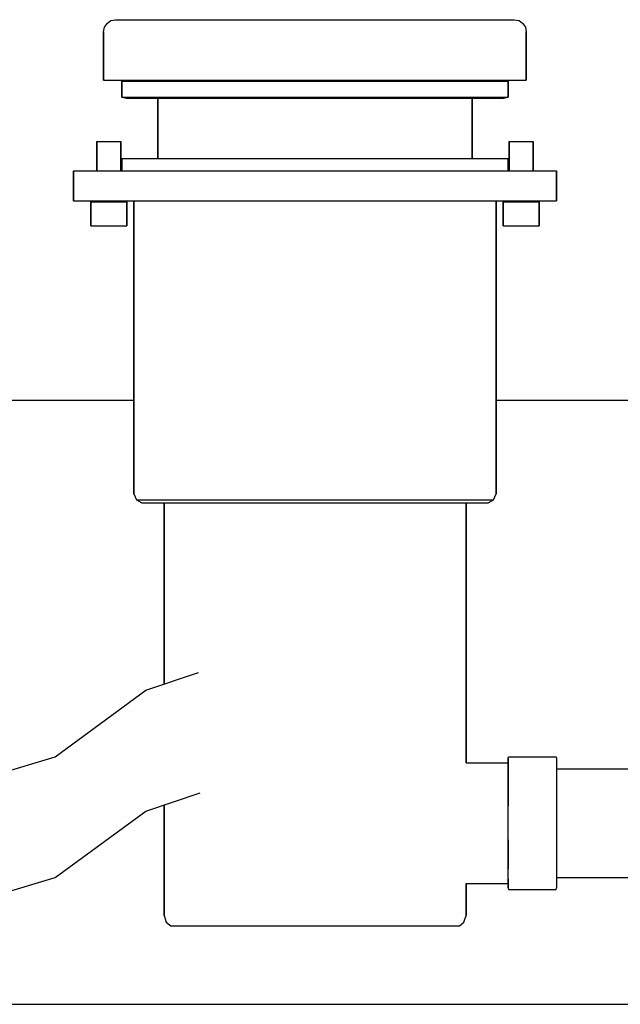
# Model space of a CAD drawing. Extents: x 0 to 700, y 0 to 913.
# Drawn here: x 356 to 456, y 450 to 613 of the extents above; entities that cross this region are included whole.
import ezdxf

# ---------------------------------------------------------------- set-up
doc = ezdxf.new("R2010")
doc.units = 0
doc.header["$MEASUREMENT"] = 0

msp = doc.modelspace()

# ---------------------------------------------------------------- linework, layer by layer
for p, q in [((371.2, 612.87), (371.99, 613.02)), ((371.99, 613.02), (372.12, 613.02)), ((371.99, 613.02), (372.12, 613.02)), ((372.12, 613.02), (372.57, 613.02)), ((372.12, 613.02), (372.57, 613.02)), ((372.57, 613.02), (373.32, 613.02)), ((373.32, 613.02), (374.39, 613.02)), ((374.39, 613.02), (375.75, 613.02)), ((375.75, 613.02), (377.38, 613.02)), ((377.38, 613.02), (379.29, 613.02)), ((379.29, 613.02), (381.44, 613.02)), ((379.29, 613.02), (381.44, 613.02)), ((381.44, 613.02), (383.82, 613.02)), ((381.44, 613.02), (383.82, 613.02)), ((383.82, 613.02), (386.41, 613.02)), ((386.41, 613.02), (389.17, 613.02)), ((389.17, 613.02), (392.08, 613.02)), ((392.08, 613.02), (395.12, 613.02)), ((395.12, 613.02), (398.26, 613.02)), ((395.12, 613.02), (398.26, 613.02)), ((398.26, 613.02), (401.46, 613.02)), ((398.26, 613.02), (401.46, 613.02)), ((401.46, 613.02), (404.69, 613.02)), ((404.69, 613.02), (407.92, 613.02)), ((407.92, 613.02), (411.13, 613.02)), ((411.13, 613.02), (414.28, 613.02)), ((414.28, 613.02), (417.34, 613.02)), ((417.34, 613.02), (420.28, 613.02)), ((420.28, 613.02), (423.07, 613.02)), ((420.28, 613.02), (423.07, 613.02)), ((423.07, 613.02), (425.69, 613.02)), ((423.07, 613.02), (425.69, 613.02)), ((425.69, 613.02), (428.11, 613.02)), ((428.11, 613.02), (430.31, 613.02)), ((430.31, 613.02), (432.26, 613.02)), ((430.31, 613.02), (432.26, 613.02)), ((432.26, 613.02), (433.95, 613.02)), ((432.26, 613.02), (433.95, 613.02)), ((433.95, 613.02), (435.36, 613.02)), ((433.95, 613.02), (435.36, 613.02)), ((435.36, 613.02), (436.48, 613.02)), ((435.36, 613.02), (436.48, 613.02)), ((436.48, 613.02), (437.3, 613.02)), ((437.3, 613.02), (437.8, 613.02)), ((437.3, 613.02), (437.8, 613.02)), ((437.8, 613.02), (437.99, 613.02)), ((437.8, 613.02), (437.99, 613.02)), ((437.8, 613.02), (437.86, 613.02)), ((437.8, 613.02), (437.86, 613.02)), ((437.86, 613.02), (437.99, 613.02)), ((437.86, 613.02), (437.99, 613.02)), ((437.99, 613.02), (438.78, 612.87)), ((370, 611.02), (370.15, 611.79)), ((370.15, 611.79), (370.62, 612.44)), ((370.62, 612.44), (371.2, 612.87)), ((438.78, 612.87), (439.35, 612.44)), ((439.35, 612.44), (439.83, 611.79)), ((439.83, 611.79), (439.98, 611.02)), ((370, 603.02), (370, 611.02)), ((370, 611.02), (370, 603.02)), ((439.98, 603.02), (439.98, 611.02)), ((439.98, 611.02), (439.98, 603.02)), ((370, 603.02), (370.24, 603.02)), ((370, 603.02), (370.08, 603.02)), ((370.08, 603.02), (370.48, 603.02)), ((370.24, 603.02), (370.79, 603.02)), ((370.24, 603.02), (370.79, 603.02)), ((370.48, 603.02), (371.18, 603.02)), ((370.48, 603.02), (371.18, 603.02)), ((370.79, 603.02), (371.65, 603.02)), ((370.79, 603.02), (371.65, 603.02)), ((371.13, 603.02), (371.21, 603.02)), ((371.13, 603.02), (371.36, 603.02)), ((371.18, 603.02), (372.2, 603.02)), ((371.18, 603.02), (372.2, 603.02)), ((371.21, 603.02), (371.59, 603.02)), ((371.36, 603.02), (371.9, 603.02)), ((371.59, 603.02), (372.28, 603.02)), ((371.65, 603.02), (372.81, 603.02)), ((371.65, 603.02), (372.81, 603.02)), ((371.9, 603.02), (372.73, 603.02)), ((372.2, 603.02), (373.51, 603.02)), ((372.2, 603.02), (373.51, 603.02)), ((372.28, 603.02), (373.26, 603.02)), ((372.73, 603.03), (374.13, 603.03)), ((372.73, 603.03), (374.13, 603.03)), ((372.73, 603.03), (373.02, 603.03)), ((372.73, 603.03), (373.02, 603.03)), ((372.73, 603.02), (373.86, 603.02)), ((372.81, 603.02), (374.27, 603.02)), ((372.81, 603.02), (374.27, 603.02)), ((373, 602.85), (373.77, 603.02)), ((373, 600.2), (373, 602.85)), ((373, 602.85), (373, 600.2)), ((373, 602.85), (374.15, 602.85)), ((373.02, 603.03), (373.6, 603.03)), ((373.02, 603.03), (373.6, 603.03)), ((373.19, 603.03), (374.56, 603.03)), ((373.23, 603.03), (373.52, 603.03)), ((373.26, 603.02), (373.77, 603.02)), ((373.51, 603.02), (373.77, 603.02)), ((373.52, 603.03), (374.08, 603.03)), ((373.6, 603.03), (374.46, 603.03)), ((373.6, 603.03), (374.46, 603.03)), ((373.77, 603.02), (436.23, 603.02)), ((373.77, 603.02), (436.23, 603.02)), ((373.77, 603.02), (374.92, 603.02)), ((373.86, 603.02), (375.26, 603.02)), ((374.08, 603.03), (374.93, 603.03)), ((374.08, 603.03), (374.68, 603.03)), ((374.13, 603.03), (375.78, 603.03)), ((374.13, 603.03), (375.78, 603.03)), ((374.15, 602.85), (377.22, 602.85)), ((374.27, 603.02), (376, 603.02)), ((374.46, 603.03), (375.59, 603.03)), ((374.46, 603.03), (374.68, 603.03)), ((374.46, 603.03), (375.59, 603.03)), ((374.46, 603.03), (374.68, 603.03)), ((374.56, 603.03), (376.18, 603.03)), ((374.7, 603.02), (383.46, 603.02)), ((374.92, 603.02), (377.99, 603.02)), ((374.93, 603.03), (376.04, 603.03)), ((375.26, 603.02), (376.94, 603.02)), ((375.78, 603.03), (377.66, 603.03)), ((375.78, 603.03), (377.66, 603.03)), ((376, 603.02), (378, 603.02)), ((376.18, 603.03), (378.04, 603.03)), ((376.94, 603.02), (378.87, 603.02)), ((377.22, 602.85), (382.34, 602.85)), ((377.66, 603.03), (379.77, 603.03)), ((377.66, 603.03), (379.77, 603.03)), ((377.99, 603.02), (382.98, 603.02)), ((378, 603.02), (380.24, 603.02)), ((378.04, 603.03), (380.11, 603.03)), ((378.87, 603.02), (381.04, 603.02)), ((379.77, 603.03), (382.07, 603.03)), ((379.77, 603.03), (382.07, 603.03)), ((380.11, 603.03), (382.38, 603.03)), ((380.24, 603.02), (382.7, 603.02)), ((380.61, 603.02), (423.39, 603.02)), ((381.04, 603.02), (383.42, 603.02)), ((382.07, 603.03), (384.55, 603.03)), ((382.34, 602.85), (389.13, 602.85)), ((382.38, 603.03), (384.82, 603.03)), ((382.7, 603.02), (385.37, 603.02)), ((382.98, 603.02), (389.51, 603.02)), ((382.98, 603.02), (389.51, 603.02)), ((383.42, 603.02), (386, 603.02)), ((384.55, 603.03), (387.19, 603.03)), ((384.55, 603.03), (387.19, 603.03)), ((384.82, 603.03), (387.42, 603.03)), ((385.37, 603.02), (388.21, 603.02)), ((385.37, 603.02), (388.21, 603.02)), ((386, 603.02), (388.75, 603.02)), ((387.19, 603.03), (389.97, 603.03)), ((387.19, 603.03), (389.97, 603.03)), ((387.42, 603.03), (390.15, 603.03)), ((388.21, 603.02), (391.21, 603.02)), ((388.21, 603.02), (391.21, 603.02)), ((388.75, 603.02), (391.65, 603.02)), ((389.13, 602.85), (396.81, 602.85)), ((389.51, 603.02), (396.94, 603.02)), ((389.97, 603.03), (392.85, 603.03)), ((389.97, 603.03), (392.85, 603.03)), ((390.15, 603.03), (392.99, 603.03)), ((391.21, 603.02), (394.33, 603.02)), ((391.65, 603.02), (394.67, 603.02)), ((392.85, 603.03), (395.81, 603.03)), ((392.85, 603.03), (395.81, 603.03)), ((392.99, 603.03), (395.9, 603.03)), ((394.33, 603.02), (397.54, 603.02)), ((394.67, 603.02), (397.79, 603.02)), ((395.81, 603.03), (398.83, 603.03)), ((395.9, 603.03), (398.88, 603.03)), ((396.81, 602.85), (405, 602.85)), ((396.94, 603.02), (405, 603.02)), ((397.54, 603.02), (400.83, 603.02)), ((397.79, 603.02), (400.96, 603.02)), ((398.83, 603.03), (401.87, 603.03)), ((398.83, 603.03), (401.87, 603.03)), ((398.88, 603.03), (401.87, 603.03)), ((400.83, 603.02), (404.15, 603.02)), ((400.96, 603.02), (404.18, 603.02)), ((401.87, 603.03), (404.87, 603.03)), ((401.87, 603.03), (404.92, 603.03)), ((401.87, 603.03), (404.92, 603.03)), ((404.15, 603.02), (407.48, 603.02)), ((404.18, 603.02), (407.4, 603.02)), ((404.87, 603.03), (407.84, 603.03)), ((404.92, 603.03), (407.94, 603.03)), ((405, 603.02), (413.06, 603.02)), ((405, 603.02), (413.06, 603.02)), ((405, 602.85), (413.19, 602.85)), ((407.4, 603.02), (410.6, 603.02)), ((407.48, 603.02), (410.79, 603.02)), ((407.84, 603.03), (410.76, 603.03)), ((407.94, 603.03), (410.9, 603.03)), ((407.94, 603.03), (410.9, 603.03)), ((410.6, 603.02), (413.75, 603.02)), ((410.76, 603.03), (413.59, 603.03)), ((410.79, 603.02), (414.04, 603.02)), ((410.9, 603.03), (413.78, 603.03)), ((410.9, 603.03), (413.78, 603.03)), ((413.06, 603.02), (420.49, 603.02)), ((413.19, 602.85), (420.87, 602.85)), ((413.59, 603.03), (416.32, 603.03)), ((413.75, 603.02), (416.82, 603.02)), ((413.78, 603.03), (416.55, 603.03)), ((413.78, 603.03), (416.55, 603.03)), ((414.04, 603.02), (417.21, 603.02)), ((416.32, 603.03), (418.92, 603.03)), ((416.55, 603.03), (419.19, 603.03)), ((416.55, 603.03), (419.19, 603.03)), ((416.82, 603.02), (419.78, 603.02)), ((417.21, 603.02), (420.28, 603.02)), ((418.92, 603.03), (421.37, 603.03)), ((419.19, 603.03), (421.68, 603.03)), ((419.78, 603.02), (422.61, 603.02)), ((420.28, 603.02), (423.2, 603.02)), ((420.49, 603.02), (427.02, 603.02)), ((420.87, 602.85), (427.66, 602.85)), ((421.37, 603.03), (423.64, 603.03)), ((421.68, 603.03), (423.98, 603.03)), ((421.68, 603.03), (423.98, 603.03)), ((422.61, 603.02), (425.28, 603.02)), ((423.2, 603.02), (425.96, 603.02)), ((423.39, 603.02), (432.16, 603.02)), ((423.64, 603.03), (425.71, 603.03)), ((423.98, 603.03), (426.08, 603.03)), ((423.98, 603.03), (426.09, 603.03)), ((425.28, 603.02), (427.77, 603.02)), ((425.71, 603.03), (427.56, 603.03)), ((425.96, 603.02), (428.53, 603.02)), ((426.08, 603.03), (427.97, 603.03)), ((426.09, 603.03), (427.97, 603.03)), ((427.56, 603.03), (429.19, 603.03)), ((427.66, 602.85), (432.78, 602.85)), ((427.77, 603.02), (430.05, 603.02)), ((427.97, 603.03), (429.62, 603.03)), ((427.97, 603.03), (429.62, 603.03)), ((428.53, 603.02), (430.88, 603.02)), ((429.19, 603.03), (430.56, 603.03)), ((429.62, 603.03), (431.01, 603.03)), ((429.62, 603.03), (431.01, 603.03)), ((430.05, 603.02), (432.1, 603.02)), ((430.56, 603.03), (431.68, 603.03)), ((430.88, 603.02), (433, 603.02)), ((431.01, 603.03), (432.15, 603.03)), ((431.01, 603.03), (432.15, 603.03)), ((431.68, 603.03), (432.52, 603.03)), ((431.92, 603.03), (432.15, 603.03)), ((431.92, 603.03), (432.52, 603.03)), ((432.01, 603.02), (435.08, 603.02)), ((432.1, 603.02), (433.9, 603.02)), ((432.15, 603.03), (433.01, 603.03)), ((432.15, 603.03), (433.01, 603.03)), ((432.52, 603.03), (433.09, 603.03)), ((432.78, 602.85), (435.85, 602.85)), ((433, 603.02), (434.87, 603.02)), ((433, 603.02), (434.87, 603.02)), ((433.01, 603.03), (433.58, 603.03)), ((433.01, 603.03), (433.58, 603.03)), ((433.09, 603.03), (433.38, 603.03)), ((433.58, 603.03), (433.87, 603.03)), ((433.58, 603.03), (433.87, 603.03)), ((433.9, 603.02), (435.45, 603.02)), ((434.87, 603.02), (436.47, 603.02)), ((434.87, 603.02), (436.47, 603.02)), ((435.08, 603.02), (436.23, 603.02)), ((435.45, 603.02), (436.72, 603.02)), ((435.85, 602.85), (437, 602.85)), ((436.23, 603.02), (437, 602.85)), ((436.23, 603.02), (437.17, 603.02)), ((436.23, 603.02), (437.25, 603.02)), ((436.47, 603.02), (437.78, 603.02)), ((436.72, 603.02), (437.7, 603.02)), ((437, 600.2), (437, 602.85)), ((437, 602.85), (437, 600.2)), ((437.17, 603.02), (438.33, 603.02)), ((437.17, 603.02), (438.33, 603.02)), ((437.25, 603.02), (438.08, 603.02)), ((437.7, 603.02), (438.39, 603.02)), ((437.78, 603.02), (438.8, 603.02)), ((438.08, 603.02), (438.62, 603.02)), ((438.33, 603.02), (439.19, 603.02)), ((438.33, 603.02), (439.19, 603.02)), ((438.39, 603.02), (438.77, 603.02)), ((438.62, 603.02), (438.85, 603.02)), ((438.77, 603.02), (438.85, 603.02)), ((438.8, 603.02), (439.5, 603.02)), ((439.19, 603.02), (439.74, 603.02)), ((439.19, 603.02), (439.74, 603.02)), ((439.5, 603.02), (439.9, 603.02)), ((439.5, 603.02), (439.9, 603.02)), ((439.74, 603.02), (439.98, 603.02)), ((439.9, 603.02), (439.98, 603.02)), ((439.9, 603.02), (439.98, 603.02)), ((373, 600.2), (373.77, 600.02)), ((373, 600.2), (374.15, 600.2)), ((373.77, 600.02), (374.92, 600.02)), ((374.15, 600.2), (377.22, 600.2)), ((374.92, 600.02), (377.99, 600.02)), ((377.22, 600.2), (382.34, 600.2)), ((377.99, 600.02), (379, 600.02)), ((379, 590.02), (379, 600.02)), ((379, 600.02), (379, 590.02)), ((379, 600.02), (379.94, 600.02)), ((379.94, 600.02), (382.43, 600.02)), ((382.34, 600.2), (389.13, 600.2)), ((382.43, 600.02), (386.59, 600.02)), ((386.59, 600.02), (392.1, 600.02)), ((389.13, 600.2), (396.81, 600.2)), ((392.1, 600.02), (398.34, 600.02)), ((396.81, 600.2), (405, 600.2)), ((398.34, 600.02), (405, 600.02)), ((405, 600.2), (413.19, 600.2)), ((405, 600.02), (411.66, 600.02)), ((411.66, 600.02), (417.9, 600.02)), ((413.06, 600.02), (420.49, 600.02)), ((413.19, 600.2), (420.87, 600.2)), ((417.9, 600.02), (423.41, 600.02)), ((420.49, 600.02), (427.02, 600.02)), ((420.87, 600.2), (427.66, 600.2)), ((423.41, 600.02), (427.57, 600.02)), ((427.02, 600.02), (432.01, 600.02)), ((427.57, 600.02), (430.06, 600.02)), ((427.66, 600.2), (432.78, 600.2)), ((430.06, 600.02), (431, 600.02)), ((431, 590.02), (431, 600.02)), ((431, 600.02), (431, 590.02)), ((432.01, 600.02), (435.08, 600.02)), ((432.78, 600.2), (435.85, 600.2)), ((435.08, 600.02), (436.23, 600.02)), ((435.85, 600.2), (437, 600.2)), ((436.23, 600.02), (437, 600.2)), ((368.87, 588.02), (368.87, 592.88)), ((368.87, 592.88), (368.87, 588.02)), ((368.87, 592.88), (368.93, 592.88)), ((368.93, 592.88), (369.13, 592.88)), ((369.13, 592.88), (369.45, 592.88)), ((369.45, 592.88), (369.87, 592.88)), ((369.87, 592.88), (370.34, 592.88)), ((370.34, 592.88), (370.86, 592.88)), ((370.86, 592.88), (371.37, 592.88)), ((371.37, 592.88), (371.86, 592.88)), ((371.86, 592.88), (372.28, 592.88)), ((372.28, 592.88), (372.59, 592.88)), ((372.59, 592.88), (372.79, 592.88)), ((372.79, 592.88), (372.86, 592.88)), ((372.79, 592.88), (372.86, 592.88)), ((372.86, 588.02), (372.86, 592.88)), ((372.86, 592.88), (372.86, 588.02)), ((437.14, 592.88), (437.14, 588.02)), ((437.14, 588.02), (437.14, 592.88)), ((437.14, 592.88), (437.21, 592.88)), ((437.14, 592.88), (437.21, 592.88)), ((437.21, 592.88), (437.41, 592.88)), ((437.41, 592.88), (437.72, 592.88)), ((437.72, 592.88), (438.14, 592.88)), ((438.14, 592.88), (438.63, 592.88)), ((438.63, 592.88), (439.14, 592.88)), ((439.14, 592.88), (439.66, 592.88)), ((439.66, 592.88), (440.13, 592.88)), ((440.13, 592.88), (440.55, 592.88)), ((440.55, 592.88), (440.87, 592.88)), ((440.87, 592.88), (441.07, 592.88)), ((441.07, 592.88), (441.13, 592.88)), ((441.13, 592.88), (441.13, 588.02)), ((441.13, 588.02), (441.13, 592.88)), ((373, 588.02), (373, 590.02)), ((373, 590.02), (373, 588.02)), ((373, 590.02), (374.15, 590.02)), ((374.15, 590.02), (377.22, 590.02)), ((377.22, 590.02), (382.34, 590.02)), ((382.34, 590.02), (389.13, 590.02)), ((389.13, 590.02), (396.81, 590.02)), ((396.81, 590.02), (405, 590.02)), ((405, 590.02), (413.19, 590.02)), ((413.19, 590.02), (420.87, 590.02)), ((420.87, 590.02), (427.66, 590.02)), ((427.66, 590.02), (432.78, 590.02)), ((432.78, 590.02), (435.85, 590.02)), ((435.85, 590.02), (437, 590.02)), ((437, 588.02), (437, 590.02)), ((437, 590.02), (437, 588.02)), ((365, 583.02), (365, 588.02)), ((365, 588.02), (365.43, 588.02)), ((365, 588.02), (365, 583.02)), ((365.43, 588.02), (366.58, 588.02)), ((366.58, 588.02), (368.5, 588.02)), ((368.5, 588.02), (371.05, 588.02)), ((371.05, 588.02), (373.93, 588.02)), ((373.93, 588.02), (377.22, 588.02)), ((377.22, 588.02), (382.34, 588.02)), ((382.34, 588.02), (389.13, 588.02)), ((389.13, 588.02), (396.81, 588.02)), ((396.81, 588.02), (405, 588.02)), ((405, 588.02), (413.19, 588.02)), ((413.19, 588.02), (420.87, 588.02)), ((420.87, 588.02), (427.66, 588.02)), ((427.66, 588.02), (432.78, 588.02)), ((432.78, 588.02), (436.07, 588.02)), ((436.07, 588.02), (438.95, 588.02)), ((438.95, 588.02), (441.5, 588.02)), ((441.5, 588.02), (443.42, 588.02)), ((443.42, 588.02), (444.57, 588.02)), ((444.57, 588.02), (445, 588.02)), ((445, 583.02), (445, 588.02)), ((445, 588.02), (445, 583.02)), ((365, 583.02), (365.43, 583.02)), ((365.43, 583.02), (366.58, 583.02)), ((366.58, 583.02), (368.5, 583.02)), ((367.87, 578.88), (367.87, 582.88)), ((367.87, 582.88), (367.87, 578.88)), ((367.87, 582.88), (367.96, 582.88)), ((367.96, 582.88), (368.26, 582.88)), ((368.26, 582.88), (368.75, 582.88)), ((368.5, 583.02), (371.05, 583.02)), ((368.5, 583.02), (368.87, 583.02)), ((368.75, 582.88), (369.37, 582.88)), ((368.87, 582.88), (368.87, 583.02)), ((368.87, 583.02), (368.87, 582.88)), ((369.37, 582.88), (370.08, 582.88)), ((370.08, 582.88), (370.85, 582.88)), ((370.85, 582.88), (371.62, 582.88)), ((371.05, 583.02), (373.93, 583.02)), ((371.62, 582.88), (372.36, 582.88)), ((372.36, 582.88), (372.99, 582.88)), ((372.86, 582.88), (372.86, 583.02)), ((372.86, 583.02), (372.86, 582.88)), ((372.86, 583.02), (373.93, 583.02)), ((372.99, 582.88), (373.45, 582.88)), ((373.45, 582.88), (373.76, 582.88)), ((373.76, 582.88), (373.85, 582.88)), ((373.85, 582.88), (373.85, 578.88)), ((373.85, 578.88), (373.85, 582.88)), ((373.93, 583.02), (377.22, 583.02)), ((373.93, 583.02), (375, 583.02)), ((375, 534.52), (375, 583.02)), ((375, 583.02), (375, 534.52)), ((377.22, 583.02), (382.34, 583.02)), ((382.34, 583.02), (389.13, 583.02)), ((389.13, 583.02), (396.81, 583.02)), ((396.81, 583.02), (405, 583.02)), ((405, 583.02), (413.19, 583.02)), ((413.19, 583.02), (420.87, 583.02)), ((420.87, 583.02), (427.66, 583.02)), ((427.66, 583.02), (432.78, 583.02)), ((432.78, 583.02), (436.07, 583.02)), ((435, 534.52), (435, 583.02)), ((435, 583.02), (435, 534.52)), ((435, 583.02), (436.07, 583.02)), ((436.07, 583.02), (438.95, 583.02)), ((436.07, 583.02), (437.14, 583.02)), ((436.15, 578.88), (436.15, 582.88)), ((436.15, 582.88), (436.15, 578.88)), ((436.15, 582.88), (436.24, 582.88)), ((436.24, 582.88), (436.55, 582.88)), ((436.55, 582.88), (437.01, 582.88)), ((437.01, 582.88), (437.64, 582.88)), ((437.14, 582.88), (437.14, 583.02)), ((437.14, 583.02), (437.14, 582.88)), ((437.64, 582.88), (438.38, 582.88)), ((438.38, 582.88), (439.15, 582.88)), ((438.95, 583.02), (441.5, 583.02)), ((439.15, 582.88), (439.92, 582.88)), ((439.92, 582.88), (440.63, 582.88)), ((440.63, 582.88), (441.25, 582.88)), ((441.13, 582.88), (441.13, 583.02)), ((441.13, 583.02), (441.13, 582.88)), ((441.13, 583.02), (441.5, 583.02)), ((441.25, 582.88), (441.74, 582.88)), ((441.5, 583.02), (443.42, 583.02)), ((441.74, 582.88), (442.04, 582.88)), ((442.04, 582.88), (442.13, 582.88)), ((442.13, 578.88), (442.13, 582.88)), ((442.13, 582.88), (442.13, 578.88)), ((443.42, 583.02), (444.57, 583.02)), ((444.57, 583.02), (445, 583.02)), ((367.87, 578.88), (367.96, 578.88)), ((367.87, 578.88), (367.96, 578.88)), ((367.96, 578.88), (368.27, 578.88)), ((367.96, 578.88), (368.26, 578.88)), ((368.26, 578.88), (368.75, 578.88)), ((368.27, 578.88), (368.73, 578.88)), ((368.73, 578.88), (369.36, 578.88)), ((368.75, 578.88), (369.37, 578.88)), ((369.36, 578.88), (370.1, 578.88)), ((369.37, 578.88), (370.08, 578.88)), ((370.08, 578.88), (370.85, 578.88)), ((370.1, 578.88), (370.87, 578.88)), ((370.85, 578.88), (371.62, 578.88)), ((370.87, 578.88), (371.64, 578.88)), ((371.62, 578.88), (372.36, 578.88)), ((371.64, 578.88), (372.35, 578.88)), ((372.35, 578.88), (372.97, 578.88)), ((372.36, 578.88), (372.99, 578.88)), ((372.97, 578.88), (373.46, 578.88)), ((372.99, 578.88), (373.45, 578.88)), ((373.45, 578.88), (373.76, 578.88)), ((373.46, 578.88), (373.76, 578.88)), ((373.76, 578.88), (373.85, 578.88)), ((373.76, 578.88), (373.85, 578.88)), ((436.15, 578.88), (436.24, 578.88)), ((436.15, 578.88), (436.24, 578.88)), ((436.24, 578.88), (436.54, 578.88)), ((436.24, 578.88), (436.55, 578.88)), ((436.54, 578.88), (437.03, 578.88)), ((436.55, 578.88), (437.01, 578.88)), ((437.01, 578.88), (437.64, 578.88)), ((437.03, 578.88), (437.65, 578.88)), ((437.64, 578.88), (438.38, 578.88)), ((437.65, 578.88), (438.36, 578.88)), ((438.36, 578.88), (439.13, 578.88)), ((438.38, 578.88), (439.15, 578.88)), ((439.13, 578.88), (439.9, 578.88)), ((439.15, 578.88), (439.92, 578.88)), ((439.9, 578.88), (440.64, 578.88)), ((439.92, 578.88), (440.63, 578.88)), ((440.63, 578.88), (441.25, 578.88)), ((440.64, 578.88), (441.27, 578.88)), ((441.25, 578.88), (441.74, 578.88)), ((441.27, 578.88), (441.73, 578.88)), ((441.73, 578.88), (442.04, 578.88)), ((441.74, 578.88), (442.04, 578.88)), ((442.04, 578.88), (442.13, 578.88)), ((442.04, 578.88), (442.13, 578.88)), ((325, 550.02), (375, 550.02)), ((435, 550.02), (485, 550.02)), ((375, 534.52), (375.44, 533.52)), ((375.44, 533.52), (376.32, 533.02)), ((375.44, 533.52), (376.5, 533.52)), ((376.32, 533.02), (377.38, 533.02)), ((376.5, 533.52), (379.41, 533.52)), ((377.38, 533.02), (380.21, 533.02)), ((379.41, 533.52), (384.09, 533.52)), ((380, 533.02), (380, 503.02)), ((380, 503.02), (380, 533.02)), ((380, 533.02), (380.88, 533.02)), ((380.21, 533.02), (384.71, 533.02)), ((380.88, 533.02), (383.38, 533.02)), ((383.38, 533.02), (387.35, 533.02)), ((384.09, 533.52), (390.26, 533.52)), ((387.35, 533.02), (392.57, 533.02)), ((390.26, 533.52), (397.41, 533.52)), ((392.57, 533.02), (398.6, 533.02)), ((397.41, 533.52), (405, 533.52)), ((397.59, 533.02), (405, 533.02)), ((398.6, 533.02), (405, 533.02)), ((405, 533.52), (412.59, 533.52)), ((405, 533.02), (411.4, 533.02)), ((411.4, 533.02), (417.43, 533.02)), ((412.41, 533.02), (419.29, 533.02)), ((412.59, 533.52), (419.74, 533.52)), ((417.43, 533.02), (422.65, 533.02)), ((419.29, 533.02), (425.29, 533.02)), ((419.74, 533.52), (425.91, 533.52)), ((422.65, 533.02), (426.62, 533.02)), ((425.29, 533.02), (429.79, 533.02)), ((425.91, 533.52), (430.59, 533.52)), ((426.62, 533.02), (429.12, 533.02)), ((429.12, 533.02), (430, 533.02)), ((429.79, 533.02), (432.62, 533.02)), ((430, 490.02), (430, 533.02)), ((430, 533.02), (430, 490.02)), ((430.59, 533.52), (433.5, 533.52)), ((432.62, 533.02), (433.68, 533.02)), ((433.5, 533.52), (434.56, 533.52)), ((433.68, 533.02), (434.56, 533.52)), ((434.56, 533.52), (435, 534.52)), ((377, 502.02), (385.72, 504.93)), ((362, 491.02), (377, 502.02)), ((352, 488.02), (362, 491.02)), ((437, 490.74), (437.06, 491.02)), ((437, 490.74), (437, 490.33)), ((437, 490.33), (437, 490.74)), ((437.06, 491.02), (437.14, 491.02)), ((437.14, 491.02), (437.57, 491.02)), ((437.57, 491.02), (438.14, 491.02)), ((438.14, 491.02), (443.86, 491.02)), ((443.86, 491.02), (444.43, 491.02)), ((444.43, 491.02), (444.86, 491.02)), ((444.86, 491.02), (444.94, 491.02)), ((444.94, 491.02), (445, 490.74)), ((445, 490.74), (445, 469.31)), ((430, 490.02), (437, 490.02)), ((437, 490.02), (437, 490.33)), ((437, 490.33), (437, 489.29)), ((437, 490.33), (437, 490.02)), ((437, 489.29), (437, 490.33)), ((437, 489.66), (437, 490.02)), ((437, 488.7), (437, 489.66)), ((437, 487.61), (437, 489.29)), ((437, 489.29), (437, 487.61)), ((445, 489.02), (485, 489.02)), ((437, 487.1), (437, 488.7)), ((437, 485.35), (437, 487.61)), ((437, 487.61), (437, 485.35)), ((437, 484.98), (437, 487.1)), ((377, 482.02), (386, 485.02)), ((437, 482.8), (437, 485.35)), ((437, 485.35), (437, 482.8)), ((437, 482.58), (437, 484.98)), ((380, 483.02), (380, 464.75)), ((380, 464.75), (380, 483.02)), ((437, 480.02), (437, 482.58)), ((362, 471.02), (377, 482.02)), ((437, 477.46), (437, 480.02)), ((437, 475.06), (437, 477.46)), ((437, 477.25), (437, 474.7)), ((437, 474.7), (437, 477.25)), ((437, 472.94), (437, 475.06)), ((437, 472.44), (437, 474.7)), ((437, 474.7), (437, 472.44)), ((437, 471.34), (437, 472.94)), ((437, 470.38), (437, 471.34)), ((352, 468.02), (362, 471.02)), ((430, 464.75), (430, 470.02)), ((430, 470.02), (430, 464.75)), ((430, 470.02), (437, 470.02)), ((437, 469.72), (437, 470.76)), ((437, 470.76), (437, 469.72)), ((437, 470.02), (437, 470.38)), ((437, 469.72), (437, 470.02)), ((437, 470.02), (437, 469.72)), ((437, 469.72), (437, 469.31)), ((437, 469.31), (437, 469.72)), ((445, 471.02), (485, 471.02)), ((437, 469.31), (437.06, 469.02)), ((437.06, 469.02), (437.14, 469.02)), ((437.14, 469.02), (437.57, 469.02)), ((437.57, 469.02), (438.14, 469.02)), ((438.14, 469.02), (443.86, 469.02)), ((443.86, 469.02), (444.43, 469.02)), ((444.43, 469.02), (444.86, 469.02)), ((444.86, 469.02), (444.94, 469.02)), ((444.94, 469.02), (445, 469.31)), ((380, 464.75), (380.37, 463.6)), ((429.63, 463.6), (430, 464.75)), ((380.37, 463.6), (381.1, 463.02)), ((381.1, 463.02), (381.99, 463.02)), ((381.99, 463.02), (384.34, 463.02)), ((381.99, 463.02), (384.34, 463.02)), ((384.34, 463.02), (388.09, 463.02)), ((384.34, 463.02), (388.09, 463.02)), ((388.09, 463.02), (393.09, 463.02)), ((388.09, 463.02), (393.09, 463.02)), ((393.09, 463.02), (398.82, 463.02)), ((393.09, 463.02), (398.82, 463.02)), ((398.82, 463.02), (405, 463.02)), ((398.82, 463.02), (405, 463.02)), ((405, 463.02), (411.18, 463.02)), ((405, 463.02), (411.18, 463.02)), ((411.18, 463.02), (416.91, 463.02)), ((411.18, 463.02), (416.91, 463.02)), ((416.91, 463.02), (421.91, 463.02)), ((416.91, 463.02), (421.91, 463.02)), ((421.91, 463.02), (425.66, 463.02)), ((421.91, 463.02), (425.66, 463.02)), ((425.66, 463.02), (428.01, 463.02)), ((425.66, 463.02), (428.01, 463.02)), ((428.01, 463.02), (428.9, 463.02)), ((428.9, 463.02), (429.63, 463.6)), ((149, 450.02), (551, 450.02))]:
    msp.add_line(p, q)

doc.saveas('drawing.dxf')
